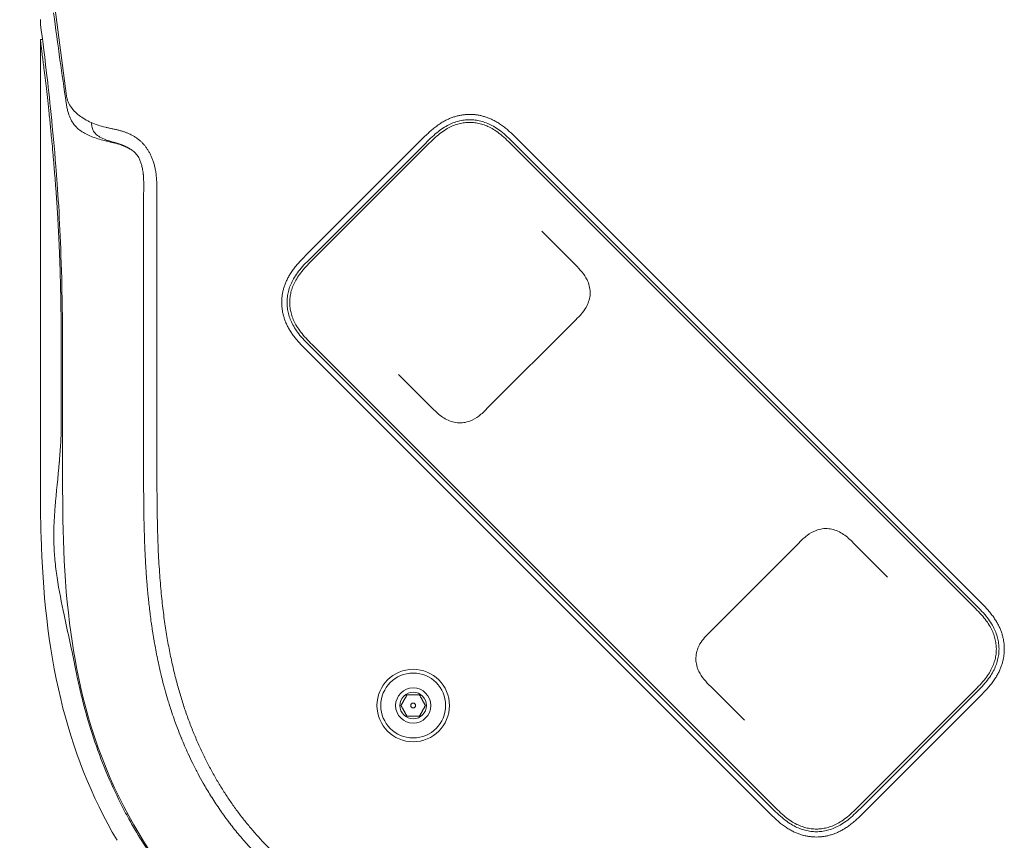
# Model space of a CAD drawing. Units: millimetres. Extents: x 0.4 to 4.22, y 0.27 to 5.63.
# Drawn here: x 2.78 to 2.97, y 3.81 to 3.97 of the extents above; entities that cross this region are included whole.
import ezdxf

# ---------------------------------------------------------------- set-up
doc = ezdxf.new("R2010")
doc.units = ezdxf.units.MM
doc.layers.add('SIBER-COTA', color=64, linetype='Continuous', lineweight=9)
doc.layers.add('SIBER-TECNICO', color=7, linetype='Continuous', lineweight=13)
doc.styles.get("Standard").update_dxf_attribs({"font": 'arial.ttf'})
doc.dimstyles.new('SIBER', dxfattribs={"dimtxt": 0.04, "dimasz": 0.03, "dimexe": 0.04, "dimexo": 0.04, "dimgap": 0.04, "dimtad": 0, "dimtih": 1, "dimtoh": 1, "dimdec": 0, "dimlfac": 1000, "dimrnd": 0.05, "dimzin": 0, "dimdsep": 46, "dimtxsty": 'Standard', "dimblk": 'ARCHTICK', "dimcen": 0.04, "dimadec": 0, "dimazin": 0, "dimtfac": 1, "dimtdec": 0, "dimtofl": 0, "dimtmove": 0, "dimatfit": 3, "dimldrblk": 'ARCHTICK', "dimfxl": 0, "dimtolj": 1, "dimtzin": 0, "dimarcsym": 0})

# ---------------------------------------------------------------- blocks, each defined once
blk = doc.blocks.new('A$C4061519d')
at = {"color": 0, "linetype": 'Continuous', "lineweight": 0, "extrusion": (1.22465e-16, 1, -2.22045e-16)}
for p, q in [((0.00492, 0.23441), (0.00256, 0.25268)), ((0, 0.245), (0.00039, 0.245)), ((0.07162, 0.22628), (0.04998, 0.20464)), ((0.07233, 0.22557), (0.05069, 0.20394)), ((0.07315, 0.22639), (0.07315, 0.22639)), ((0.17557, 0.13888), (0.08887, 0.22557)), ((0.17627, 0.13959), (0.08958, 0.22628)), ((0.07268, 0.22522), (0.05104, 0.20358)), ((0.17521, 0.13853), (0.08852, 0.22522)), ((0.02188, 0.21621), (0.02188, 0.166)), ((0.09411, 0.20903), (0.10043, 0.20271)), ((0.10053, 0.19242), (0.08384, 0.17574)), ((0.04998, 0.18668), (0.13668, 0.09999)), ((0.05069, 0.18739), (0.13738, 0.1007)), ((0.05104, 0.18774), (0.13774, 0.10105)), ((0.07356, 0.17584), (0.06724, 0.18216)), ((0.01938, 0.16537), (0.01938, 0.166)), ((0.12573, 0.13385), (0.14241, 0.15054)), ((0.1527, 0.15044), (0.15902, 0.14412)), ((0.13215, 0.11725), (0.12583, 0.12357)), ((0.15358, 0.10105), (0.17521, 0.12269)), ((0.15393, 0.1007), (0.17557, 0.12234)), ((0.17638, 0.12316), (0.17638, 0.12316)), ((0.15464, 0.09999), (0.17627, 0.12163))]:
    blk.add_line(p, q, dxfattribs=at)
at = {"color": 0, "linetype": 'Continuous', "lineweight": 0, "extrusion": (-1, 1.22465e-16, -2.22045e-16)}
blk.add_line((0, 0.245), (0, 0.166), dxfattribs=at)
at = {"color": 0, "linetype": 'Continuous', "lineweight": 0}
for radius, start, end in [(0.0068, 0, 180), (0.00609, 0, 180), (0.0033, 0, 180), (0.00045, 0, 180), (0.0068, 180, 0), (0.00045, 180, 0)]:
    blk.add_arc((0.06999, 0.12), radius, start, end, dxfattribs=at)
at = {"color": 0, "linetype": 'Continuous', "lineweight": 0, "extrusion": (-2.71926e-32, -2.22045e-16, -1)}
for radius, start, end in [(0.0025, 0, 180), (0.00609, 180, 0), (0.0033, 180, 0), (0.0025, 180, 0)]:
    blk.add_arc((-0.06999, 0.12), radius, start, end, dxfattribs=at)
at = {"color": 0, "linetype": 'Continuous', "lineweight": 0}
for points, knots in [([(0.00485, 0.23305), (0.00443, 0.23593), (0.00407, 0.23848), (0.00327, 0.24413), (0.00287, 0.24707), (0.0025, 0.25001)], [0.000001, 0.000001, 0.000001, 0.000001, 1.730867, 1.730867, 3.612179, 3.612179, 3.612179, 3.612179]), ([(0, 0.24874), (0, 0.24849), (0.00001, 0.24825), (0.00004, 0.24776), (0.00006, 0.24751), (0.0001, 0.24727)], [0, 0, 0, 0, 0.60167, 0.60167, 1.20334, 1.20334, 1.20334, 1.20334]), ([(0.0001, 0.24727), (0.00026, 0.246), (0.00066, 0.24311), (0.0017, 0.23425), (0.00233, 0.22834), (0.00291, 0.22117)], [0.000001, 0.000001, 0.000001, 0.000001, 3.118384, 3.118384, 6.252591, 6.252591, 6.252591, 6.252591]), ([(0.00276, 0.21898), (0.00266, 0.22013), (0.00257, 0.22124), (0.00248, 0.22232), (0.00245, 0.22264), (0.00242, 0.22297), (0.0024, 0.22328), (0.00233, 0.22402), (0.00227, 0.22475), (0.0022, 0.22545), (0.00211, 0.22646), (0.00201, 0.22743), (0.00192, 0.22837), (0.00183, 0.22931), (0.00174, 0.23021), (0.00165, 0.23108), (0.00156, 0.23194), (0.00147, 0.23277), (0.00138, 0.23356), (0.0013, 0.23435), (0.00121, 0.2351), (0.00113, 0.23581), (0.00105, 0.23652), (0.00097, 0.23719), (0.00089, 0.23782), (0.00082, 0.23846), (0.00075, 0.23905), (0.00068, 0.2396), (0.00066, 0.23975), (0.00064, 0.2399), (0.00063, 0.24004), (0.00058, 0.24043), (0.00053, 0.24079), (0.00049, 0.24112), (0.00043, 0.24159), (0.00038, 0.24202), (0.00033, 0.2424), (0.00028, 0.24278), (0.00024, 0.24313), (0.0002, 0.24343), (0.00016, 0.24372), (0.00013, 0.24398), (0.0001, 0.2442), (0.00008, 0.24441), (0.00005, 0.24458), (0.00004, 0.24471), (0.00002, 0.24484), (0.00001, 0.24492), (0, 0.24497), (0, 0.24499), (0, 0.245), (0, 0.245)], [0, 0, 0, 0, 0.0344828, 0.0344828, 0.0344828, 0.0448679, 0.0448679, 0.0448679, 0.0689655, 0.0689655, 0.0689655, 0.1034483, 0.1034483, 0.1034483, 0.137931, 0.137931, 0.137931, 0.1724138, 0.1724138, 0.1724138, 0.2068966, 0.2068966, 0.2068966, 0.2413793, 0.2413793, 0.2413793, 0.2758621, 0.2758621, 0.2758621, 0.2853711, 0.2853711, 0.2853711, 0.3103448, 0.3103448, 0.3103448, 0.3448276, 0.3448276, 0.3448276, 0.3793103, 0.3793103, 0.3793103, 0.4137931, 0.4137931, 0.4137931, 0.4482759, 0.4482759, 0.4482759, 0.4827586, 0.4827586, 0.4827586, 0.4999801, 0.4999801, 0.4999801, 0.4999801]), ([(0.00516, 0.23153), (0.0051, 0.23177), (0.00504, 0.23201), (0.00493, 0.23252), (0.00489, 0.23278), (0.00485, 0.23305)], [-0.3049972, -0.3049972, -0.3049972, -0.3049972, -0.1600712, -0.1600712, 0, 0, 0, 0]), ([(0.00492, 0.23441), (0.00494, 0.23423), (0.00498, 0.23404), (0.00508, 0.23367), (0.00514, 0.23349), (0.00537, 0.23294), (0.00557, 0.23259), (0.00599, 0.23202), (0.00617, 0.23179), (0.00665, 0.2313), (0.00695, 0.23103), (0.00792, 0.23028), (0.00868, 0.22983), (0.00995, 0.22926), (0.01038, 0.2291), (0.01127, 0.2288), (0.01173, 0.22866), (0.0122, 0.22855)], [0, 0, 0, 0, 0.112136, 0.112136, 0.224472, 0.224472, 0.445509, 0.445509, 0.588898, 0.588898, 0.774034, 0.774034, 1.122588, 1.122588, 1.286179, 1.286179, 1.443663, 1.443663, 1.443663, 1.443663]), ([(0.0124, 0.22595), (0.0115, 0.22616), (0.01064, 0.22642), (0.00909, 0.227), (0.00843, 0.22732), (0.0073, 0.22805), (0.00669, 0.22853), (0.00573, 0.22991), (0.0054, 0.23065), (0.00516, 0.23153)], [0.000005, 0.000005, 0.000005, 0.000005, 0.295431, 0.295431, 0.588077, 0.588077, 0.879944, 0.879944, 1.113258, 1.113258, 1.113258, 1.113258]), ([(0.08852, 0.22522), (0.0881, 0.22565), (0.08769, 0.22605), (0.0873, 0.22641), (0.0869, 0.22678), (0.08652, 0.22711), (0.08615, 0.22739), (0.08577, 0.22768), (0.08541, 0.22793), (0.08506, 0.22815), (0.08471, 0.22836), (0.08437, 0.22854), (0.08403, 0.22869), (0.0837, 0.22885), (0.08336, 0.22897), (0.08304, 0.22908), (0.08271, 0.22918), (0.08238, 0.22926), (0.08205, 0.22932), (0.08173, 0.22939), (0.0814, 0.22943), (0.08107, 0.22945), (0.08075, 0.22946), (0.08042, 0.22946), (0.0801, 0.22944), (0.07977, 0.22942), (0.07945, 0.22938), (0.07912, 0.22932), (0.07879, 0.22926), (0.07847, 0.22917), (0.07814, 0.22907), (0.07781, 0.22896), (0.07748, 0.22883), (0.07714, 0.22868), (0.0768, 0.22852), (0.07646, 0.22834), (0.07611, 0.22813), (0.07576, 0.22791), (0.07539, 0.22766), (0.07502, 0.22737), (0.07465, 0.22708), (0.07427, 0.22675), (0.07388, 0.22639), (0.07349, 0.22603), (0.07309, 0.22564), (0.07268, 0.22522)], [0, 0, 0, 0, 0.066667, 0.066667, 0.066667, 0.133333, 0.133333, 0.133333, 0.2, 0.2, 0.2, 0.266667, 0.266667, 0.266667, 0.333333, 0.333333, 0.333333, 0.4, 0.4, 0.4, 0.466667, 0.466667, 0.466667, 0.533333, 0.533333, 0.533333, 0.6, 0.6, 0.6, 0.666667, 0.666667, 0.666667, 0.733333, 0.733333, 0.733333, 0.8, 0.8, 0.8, 0.866667, 0.866667, 0.866667, 0.933333, 0.933333, 0.933333, 1, 1, 1, 1]), ([(0.00966, 0.22877), (0.0097, 0.22844), (0.0098, 0.22813), (0.01015, 0.22754), (0.0104, 0.22727), (0.01101, 0.2268), (0.01135, 0.2266), (0.01215, 0.22623), (0.01262, 0.22606), (0.01313, 0.22592)], [0.000001, 0.000001, 0.000001, 0.000001, 0.1892462, 0.1892462, 0.3863376, 0.3863376, 0.5573624, 0.5573624, 0.7402582, 0.7402582, 0.7402582, 0.7402582]), ([(0.0122, 0.22855), (0.0124, 0.2285), (0.01261, 0.22845), (0.01282, 0.22841), (0.01303, 0.22836), (0.01325, 0.22832), (0.01346, 0.22827), (0.01368, 0.22822), (0.01389, 0.22818), (0.01411, 0.22813), (0.01432, 0.22808), (0.01454, 0.22803), (0.01474, 0.22798), (0.01495, 0.22792), (0.01516, 0.22787), (0.01536, 0.22781), (0.01555, 0.22775), (0.01574, 0.22768), (0.01593, 0.22762), (0.01611, 0.22755), (0.01628, 0.22749), (0.01644, 0.22742), (0.0166, 0.22735), (0.01675, 0.22729), (0.01688, 0.22722)], [0, 0, 0, 0, 0.125, 0.125, 0.125, 0.25, 0.25, 0.25, 0.375, 0.375, 0.375, 0.5, 0.5, 0.5, 0.625, 0.625, 0.625, 0.75, 0.75, 0.75, 0.875, 0.875, 0.875, 1, 1, 1, 1]), ([(0.01688, 0.22445), (0.01682, 0.22448), (0.01677, 0.22451), (0.01671, 0.22455), (0.01665, 0.22458), (0.01659, 0.22461), (0.01653, 0.22464), (0.01651, 0.22465), (0.01649, 0.22466), (0.01647, 0.22468), (0.01643, 0.2247), (0.0164, 0.22472), (0.01636, 0.22473), (0.0163, 0.22477), (0.01624, 0.22479), (0.01618, 0.22482), (0.01615, 0.22483), (0.01613, 0.22485), (0.0161, 0.22486), (0.01607, 0.22487), (0.01603, 0.22489), (0.016, 0.2249), (0.01593, 0.22493), (0.01587, 0.22496), (0.01581, 0.22499), (0.01579, 0.22499), (0.01578, 0.225), (0.01576, 0.22501), (0.01571, 0.22503), (0.01565, 0.22505), (0.0156, 0.22507), (0.01555, 0.22509), (0.0155, 0.22511), (0.01546, 0.22513), (0.01543, 0.22514), (0.0154, 0.22515), (0.01537, 0.22516), (0.0153, 0.22518), (0.01522, 0.22521), (0.01515, 0.22524), (0.01514, 0.22524), (0.01513, 0.22524), (0.01512, 0.22525), (0.01502, 0.22528), (0.01492, 0.22531), (0.01482, 0.22534), (0.01471, 0.22538), (0.0146, 0.22541), (0.0145, 0.22544), (0.01439, 0.22547), (0.01428, 0.2255), (0.01417, 0.22553), (0.01416, 0.22553), (0.01415, 0.22553), (0.01414, 0.22553), (0.01405, 0.22556), (0.01395, 0.22558), (0.01386, 0.22561), (0.01382, 0.22562), (0.01378, 0.22563), (0.01374, 0.22563), (0.01367, 0.22565), (0.0136, 0.22567), (0.01353, 0.22569), (0.01346, 0.2257), (0.01338, 0.22572), (0.0133, 0.22574), (0.01326, 0.22575), (0.01323, 0.22576), (0.01319, 0.22577), (0.01307, 0.22579), (0.01295, 0.22582), (0.01282, 0.22585), (0.01281, 0.22585), (0.01281, 0.22586), (0.0128, 0.22586), (0.01268, 0.22589), (0.01254, 0.22592), (0.0124, 0.22595)], [0, 0, 0, 0, 0.0316245, 0.0316245, 0.0316245, 0.064871, 0.064871, 0.064871, 0.0769231, 0.0769231, 0.0769231, 0.0999454, 0.0999454, 0.0999454, 0.1369287, 0.1369287, 0.1369287, 0.1538462, 0.1538462, 0.1538462, 0.1763048, 0.1763048, 0.1763048, 0.2198494, 0.2198494, 0.2198494, 0.2307692, 0.2307692, 0.2307692, 0.270503, 0.270503, 0.270503, 0.3076923, 0.3076923, 0.3076923, 0.3287023, 0.3287023, 0.3287023, 0.3846154, 0.3846154, 0.3846154, 0.3923302, 0.3923302, 0.3923302, 0.4615385, 0.4615385, 0.4615385, 0.5384615, 0.5384615, 0.5384615, 0.6153846, 0.6153846, 0.6153846, 0.623168, 0.623168, 0.623168, 0.6923077, 0.6923077, 0.6923077, 0.7196034, 0.7196034, 0.7196034, 0.7692308, 0.7692308, 0.7692308, 0.8227494, 0.8227494, 0.8227494, 0.8461538, 0.8461538, 0.8461538, 0.9230769, 0.9230769, 0.9230769, 0.9264726, 0.9264726, 0.9264726, 0.9999987, 0.9999987, 0.9999987, 0.9999987]), ([(0.01313, 0.22592), (0.01323, 0.22589), (0.01333, 0.22586), (0.01394, 0.22568), (0.01447, 0.22554), (0.01549, 0.22519), (0.01604, 0.22497), (0.01664, 0.2246)], [0, 0, 0, 0, 0.0350981, 0.0350981, 0.2116583, 0.2116583, 0.3688479, 0.3688479, 0.3688479, 0.3688479]), ([(0.01664, 0.2246), (0.01668, 0.22458), (0.01672, 0.22455), (0.0168, 0.2245), (0.01684, 0.22447), (0.01688, 0.22445)], [0.000001, 0.000001, 0.000001, 0.000001, 0.01431963, 0.01431963, 0.02890131, 0.02890131, 0.02890131, 0.02890131]), ([(0.01938, 0.21513), (0.01938, 0.2152), (0.01938, 0.21527), (0.01939, 0.21597), (0.0194, 0.21638), (0.01941, 0.21706), (0.01941, 0.21721), (0.01941, 0.21741), (0.01941, 0.21746), (0.01941, 0.21753), (0.01941, 0.21755), (0.01941, 0.21758), (0.01941, 0.21759), (0.01941, 0.21761), (0.01941, 0.21762), (0.01941, 0.21763), (0.01941, 0.21764), (0.01941, 0.21765), (0.01941, 0.21766), (0.01941, 0.21767), (0.01941, 0.21768), (0.01941, 0.21769), (0.01941, 0.2177), (0.01941, 0.21774), (0.01941, 0.21777), (0.01941, 0.21817), (0.0194, 0.21854), (0.01938, 0.21898), (0.01938, 0.21905), (0.01937, 0.21915), (0.01937, 0.21917), (0.01937, 0.21921), (0.01936, 0.21923), (0.01936, 0.21929), (0.01936, 0.21932), (0.01935, 0.21939), (0.01935, 0.21943), (0.01934, 0.21951), (0.01934, 0.21956), (0.01933, 0.21966), (0.01932, 0.21971), (0.01931, 0.21983), (0.0193, 0.21989), (0.01927, 0.22016), (0.01924, 0.22037), (0.01916, 0.22086), (0.0191, 0.22112), (0.01886, 0.22207), (0.0186, 0.22272), (0.01795, 0.22361), (0.01772, 0.22384), (0.0173, 0.22419), (0.01707, 0.22434), (0.01688, 0.22445)], [0, 0, 0, 0, 0.020741, 0.020741, 0.209963, 0.209963, 0.266804, 0.266804, 0.284552, 0.284552, 0.29226, 0.29226, 0.296463, 0.296463, 0.299238, 0.299238, 0.301464, 0.301464, 0.303759, 0.303759, 0.306083, 0.306083, 0.309552, 0.309552, 0.32013, 0.32013, 0.458432, 0.458432, 0.485352, 0.485352, 0.492767, 0.492767, 0.502067, 0.502067, 0.5136, 0.5136, 0.52772, 0.52772, 0.544762, 0.544762, 0.565063, 0.565063, 0.589073, 0.589073, 0.66466, 0.66466, 0.77006, 0.77006, 1.032637, 1.032637, 1.183396, 1.183396, 1.367597, 1.367597, 1.367597, 1.367597]), ([(0.00291, 0.22117), (0.00307, 0.21918), (0.00326, 0.21682), (0.00361, 0.21088), (0.00376, 0.20776), (0.00402, 0.20043), (0.00408, 0.19698), (0.00417, 0.19086), (0.00417, 0.18772), (0.00417, 0.18486)], [-2.43163, -2.43163, -2.43163, -2.43163, -1.926682, -1.926682, -1.447748, -1.447748, -0.859806, -0.859806, 0, 0, 0, 0]), ([(0.00392, 0.18486), (0.00392, 0.18513), (0.00392, 0.1854), (0.00392, 0.18568), (0.00392, 0.18595), (0.00392, 0.18622), (0.00392, 0.18649), (0.00392, 0.18677), (0.00392, 0.18704), (0.00392, 0.18731), (0.00392, 0.18759), (0.00392, 0.18786), (0.00392, 0.18813), (0.00392, 0.18841), (0.00392, 0.18868), (0.00391, 0.18895), (0.00391, 0.18922), (0.00391, 0.18949), (0.00391, 0.18976), (0.00391, 0.19003), (0.00391, 0.19029), (0.00391, 0.19056), (0.00391, 0.19083), (0.0039, 0.19109), (0.0039, 0.19136), (0.0039, 0.19162), (0.0039, 0.19189), (0.0039, 0.19216), (0.00389, 0.19242), (0.00389, 0.19269), (0.00389, 0.19296), (0.00388, 0.19322), (0.00388, 0.19349), (0.00388, 0.19375), (0.00387, 0.19402), (0.00387, 0.19428), (0.00387, 0.19455), (0.00386, 0.19481), (0.00386, 0.19507), (0.00386, 0.19533), (0.00385, 0.1956), (0.00385, 0.19586), (0.00384, 0.19612), (0.00384, 0.19638), (0.00383, 0.19664), (0.00383, 0.1969), (0.00382, 0.19716), (0.00382, 0.19742), (0.00381, 0.19768), (0.00381, 0.19794), (0.0038, 0.1982), (0.00379, 0.19846), (0.00379, 0.19873), (0.00378, 0.19901), (0.00377, 0.1993), (0.00377, 0.19958), (0.00376, 0.19988), (0.00375, 0.2002), (0.00374, 0.20052), (0.00373, 0.20085), (0.00372, 0.2012), (0.00371, 0.20154), (0.0037, 0.20189), (0.00369, 0.20223), (0.00368, 0.20258), (0.00367, 0.20292), (0.00365, 0.20323), (0.00364, 0.20355), (0.00363, 0.20385), (0.00362, 0.20414), (0.00361, 0.20442), (0.0036, 0.20469), (0.00359, 0.20495), (0.00358, 0.20521), (0.00357, 0.20546), (0.00356, 0.20571), (0.00355, 0.20595), (0.00354, 0.20619), (0.00353, 0.20643), (0.00352, 0.20668), (0.00351, 0.20692), (0.0035, 0.20715), (0.00349, 0.20739), (0.00348, 0.20763), (0.00346, 0.20786), (0.00345, 0.2081), (0.00344, 0.20833), (0.00343, 0.20857), (0.00342, 0.2088), (0.00341, 0.20903), (0.0034, 0.20927), (0.00338, 0.2095), (0.00337, 0.20973), (0.00336, 0.20996), (0.00335, 0.2102), (0.00333, 0.21043), (0.00332, 0.21066), (0.00331, 0.21089), (0.0033, 0.21112), (0.00328, 0.21135), (0.00327, 0.21158), (0.00326, 0.21181), (0.00324, 0.21204), (0.00323, 0.21226), (0.00322, 0.21249), (0.0032, 0.21271), (0.00319, 0.21293), (0.00318, 0.21315), (0.00316, 0.21337), (0.00315, 0.21359), (0.00313, 0.21381), (0.00312, 0.21403), (0.00311, 0.21424), (0.00309, 0.21446), (0.00308, 0.21467), (0.00306, 0.21489), (0.00305, 0.2151), (0.00303, 0.21531), (0.00302, 0.21552), (0.003, 0.21574), (0.00299, 0.21595), (0.00297, 0.21616), (0.00296, 0.21637), (0.00294, 0.21657), (0.00293, 0.21678), (0.00291, 0.21698), (0.0029, 0.21719), (0.00288, 0.21739), (0.00287, 0.21759), (0.00285, 0.21779), (0.00283, 0.21799), (0.00282, 0.21819), (0.0028, 0.21839), (0.00279, 0.21859), (0.00277, 0.21879), (0.00276, 0.21898)], [0, 0, 0, 0, 0.022222, 0.022222, 0.022222, 0.044444, 0.044444, 0.044444, 0.066667, 0.066667, 0.066667, 0.088889, 0.088889, 0.088889, 0.111111, 0.111111, 0.111111, 0.133333, 0.133333, 0.133333, 0.155556, 0.155556, 0.155556, 0.177778, 0.177778, 0.177778, 0.2, 0.2, 0.2, 0.222222, 0.222222, 0.222222, 0.244444, 0.244444, 0.244444, 0.266667, 0.266667, 0.266667, 0.288889, 0.288889, 0.288889, 0.311111, 0.311111, 0.311111, 0.333333, 0.333333, 0.333333, 0.355556, 0.355556, 0.355556, 0.377778, 0.377778, 0.377778, 0.4, 0.4, 0.4, 0.422222, 0.422222, 0.422222, 0.444444, 0.444444, 0.444444, 0.466667, 0.466667, 0.466667, 0.488889, 0.488889, 0.488889, 0.511111, 0.511111, 0.511111, 0.533333, 0.533333, 0.533333, 0.555556, 0.555556, 0.555556, 0.577778, 0.577778, 0.577778, 0.6, 0.6, 0.6, 0.622222, 0.622222, 0.622222, 0.644444, 0.644444, 0.644444, 0.666667, 0.666667, 0.666667, 0.688889, 0.688889, 0.688889, 0.711111, 0.711111, 0.711111, 0.733333, 0.733333, 0.733333, 0.755556, 0.755556, 0.755556, 0.777778, 0.777778, 0.777778, 0.8, 0.8, 0.8, 0.822222, 0.822222, 0.822222, 0.844444, 0.844444, 0.844444, 0.866667, 0.866667, 0.866667, 0.888889, 0.888889, 0.888889, 0.911111, 0.911111, 0.911111, 0.933333, 0.933333, 0.933333, 0.955556, 0.955556, 0.955556, 0.977778, 0.977778, 0.977778, 1, 1, 1, 1]), ([(0.01938, 0.21513), (0.01938, 0.20694), (0.01938, 0.19876), (0.01938, 0.18238), (0.01938, 0.17419), (0.01938, 0.166)], [0.000001, 0.000001, 0.000001, 0.000001, 2.456687, 2.456687, 4.913372, 4.913372, 4.913372, 4.913372]), ([(0.05104, 0.20358), (0.05062, 0.20316), (0.05022, 0.20276), (0.04985, 0.20236), (0.04949, 0.20197), (0.04916, 0.20158), (0.04887, 0.20121), (0.04858, 0.20084), (0.04833, 0.20047), (0.04812, 0.20012), (0.04791, 0.19977), (0.04773, 0.19943), (0.04757, 0.19909), (0.04742, 0.19876), (0.04729, 0.19843), (0.04719, 0.1981), (0.04708, 0.19777), (0.047, 0.19744), (0.04694, 0.19712), (0.04688, 0.19679), (0.04684, 0.19646), (0.04682, 0.19614), (0.0468, 0.19581), (0.0468, 0.19549), (0.04682, 0.19516), (0.04684, 0.19483), (0.04688, 0.19451), (0.04695, 0.19418), (0.04701, 0.19386), (0.04709, 0.19353), (0.0472, 0.1932), (0.0473, 0.19287), (0.04743, 0.19254), (0.04759, 0.1922), (0.04774, 0.19187), (0.04792, 0.19153), (0.04814, 0.19117), (0.04836, 0.19082), (0.04861, 0.19046), (0.0489, 0.19008), (0.04919, 0.18971), (0.04952, 0.18933), (0.04988, 0.18894), (0.05024, 0.18855), (0.05063, 0.18815), (0.05104, 0.18774)], [0, 0, 0, 0, 0.066667, 0.066667, 0.066667, 0.133333, 0.133333, 0.133333, 0.2, 0.2, 0.2, 0.266667, 0.266667, 0.266667, 0.333333, 0.333333, 0.333333, 0.4, 0.4, 0.4, 0.466667, 0.466667, 0.466667, 0.533333, 0.533333, 0.533333, 0.6, 0.6, 0.6, 0.666667, 0.666667, 0.666667, 0.733333, 0.733333, 0.733333, 0.8, 0.8, 0.8, 0.866667, 0.866667, 0.866667, 0.933333, 0.933333, 0.933333, 1, 1, 1, 1]), ([(0.10053, 0.19242), (0.10123, 0.19313), (0.10194, 0.19386), (0.10263, 0.19506), (0.1028, 0.19543), (0.10305, 0.19619), (0.10314, 0.19658), (0.10322, 0.19737), (0.10321, 0.19778), (0.10311, 0.19857), (0.10301, 0.19896), (0.1028, 0.19952), (0.10272, 0.19971), (0.10212, 0.20096), (0.10127, 0.20186), (0.10043, 0.20271)], [0, 0, 0, 0, 0.1174675, 0.1174675, 0.1644736, 0.1644736, 0.2115477, 0.2115477, 0.2586431, 0.2586431, 0.3057127, 0.3057127, 0.3295293, 0.3295293, 0.4703414, 0.4703414, 0.4703414, 0.4703414]), ([(0.00392, 0.17277), (0.00392, 0.17478), (0.00392, 0.1768), (0.00392, 0.18083), (0.00392, 0.18284), (0.00392, 0.18486)], [0.000001, 0.000001, 0.000001, 0.000001, 0.604476, 0.604476, 1.20895, 1.20895, 1.20895, 1.20895]), ([(0.00417, 0.18486), (0.00417, 0.18171), (0.00417, 0.17857), (0.00417, 0.17229), (0.00417, 0.16914), (0.00417, 0.166)], [0.000001, 0.000001, 0.000001, 0.000001, 0.942844, 0.942844, 1.885686, 1.885686, 1.885686, 1.885686]), ([(0.07356, 0.17584), (0.07373, 0.17566), (0.07391, 0.17549), (0.07467, 0.17476), (0.07529, 0.17423), (0.07634, 0.17363), (0.07671, 0.17346), (0.07748, 0.17321), (0.07788, 0.17313), (0.07868, 0.17305), (0.07909, 0.17305), (0.07987, 0.17316), (0.08026, 0.17326), (0.08123, 0.17362), (0.0818, 0.17395), (0.08286, 0.17476), (0.08336, 0.17525), (0.08384, 0.17574)], [0, 0, 0, 0, 0.029221, 0.029221, 0.1242991, 0.1242991, 0.1717904, 0.1717904, 0.2193526, 0.2193526, 0.2669495, 0.2669495, 0.3132267, 0.3132267, 0.3895548, 0.3895548, 0.4708445, 0.4708445, 0.4708445, 0.4708445]), ([(0.00359, 0.166), (0.00368, 0.16711), (0.00377, 0.16822), (0.00388, 0.17047), (0.00392, 0.17163), (0.00392, 0.17277)], [0.0000061, 0.0000061, 0.0000061, 0.0000061, 0.3339459, 0.3339459, 0.6764386, 0.6764386, 0.6764386, 0.6764386]), ([(0.01439, 0.0947), (0.00956, 0.10291), (0.00605, 0.11199), (0.00142, 0.1312), (0.00045, 0.1415), (0, 0.15648), (0, 0.16124), (0, 0.166)], [0, 0, 0, 0, 1.124932, 1.124932, 2.333525, 2.333525, 2.895578, 2.895578, 2.895578, 2.895578]), ([(0.0066, 0.1269), (0.00593, 0.13031), (0.00514, 0.13378), (0.00399, 0.13923), (0.0035, 0.14168), (0.00298, 0.14511), (0.00284, 0.14622), (0.00269, 0.14784), (0.00265, 0.14834), (0.0026, 0.14913), (0.00259, 0.14942), (0.00256, 0.14996), (0.00255, 0.15021), (0.00254, 0.15078), (0.00253, 0.15109), (0.00252, 0.15202), (0.00253, 0.15263), (0.00258, 0.1546), (0.00266, 0.15596), (0.00299, 0.16004), (0.00332, 0.16283), (0.00356, 0.16568)], [-4.072276, -4.072276, -4.072276, -4.072276, -2.992471, -2.992471, -2.255606, -2.255606, -1.903688, -1.903688, -1.746814, -1.746814, -1.655866, -1.655866, -1.577372, -1.577372, -1.478669, -1.478669, -1.287646, -1.287646, -0.859983, -0.859983, 0, 0, 0, 0]), ([(0.00356, 0.16568), (0.00357, 0.16574), (0.00357, 0.16579), (0.00358, 0.16589), (0.00359, 0.16595), (0.00359, 0.166)], [-0.03186524, -0.03186524, -0.03186524, -0.03186524, -0.0159468, -0.0159468, -0.00000001, -0.00000001, -0.00000001, -0.00000001]), ([(0.11599, 0.05417), (0.1062, 0.05417), (0.09603, 0.05418), (0.0766, 0.0566), (0.06653, 0.05873), (0.04668, 0.06733), (0.03797, 0.07313), (0.02313, 0.08798), (0.01733, 0.09668), (0.00872, 0.11654), (0.00659, 0.12661), (0.00417, 0.14604), (0.00417, 0.15621), (0.00417, 0.166)], [0, 0, 0, 0, 2.937964, 2.937964, 5.391247, 5.391247, 7.724926, 7.724926, 10.058605, 10.058605, 12.511889, 12.511889, 15.449852, 15.449852, 15.449852, 15.449852]), ([(0.04131, 0.09132), (0.04063, 0.092), (0.03996, 0.0927), (0.0393, 0.09342), (0.03865, 0.09414), (0.03801, 0.09487), (0.03738, 0.09562), (0.03675, 0.09637), (0.03614, 0.09713), (0.03554, 0.09792), (0.03554, 0.09792), (0.03554, 0.09793), (0.03553, 0.09793), (0.03494, 0.09871), (0.03436, 0.0995), (0.0338, 0.10031), (0.03379, 0.10032), (0.03379, 0.10033), (0.03378, 0.10034), (0.03321, 0.10116), (0.03266, 0.102), (0.03216, 0.1028), (0.03215, 0.1028), (0.03215, 0.10281), (0.03215, 0.10281), (0.03165, 0.10361), (0.03119, 0.10437), (0.03077, 0.10509), (0.03071, 0.1052), (0.03065, 0.10531), (0.03059, 0.10541), (0.03023, 0.10603), (0.02991, 0.10663), (0.0296, 0.1072), (0.02944, 0.10751), (0.02928, 0.10782), (0.02913, 0.10811), (0.02895, 0.10845), (0.02878, 0.10879), (0.02862, 0.10911), (0.02832, 0.10972), (0.02805, 0.1103), (0.02779, 0.11085), (0.02778, 0.11087), (0.02777, 0.1109), (0.02776, 0.11093), (0.02752, 0.11145), (0.0273, 0.11194), (0.02708, 0.11243), (0.02688, 0.11291), (0.02668, 0.11338), (0.02647, 0.11388), (0.02645, 0.11393), (0.02644, 0.11398), (0.02642, 0.11402), (0.02619, 0.11458), (0.02596, 0.11516), (0.02574, 0.11574), (0.02558, 0.11617), (0.02542, 0.1166), (0.02527, 0.11702), (0.02522, 0.11716), (0.02517, 0.1173), (0.02512, 0.11744), (0.02493, 0.118), (0.02473, 0.11856), (0.02455, 0.11912), (0.02442, 0.11951), (0.0243, 0.1199), (0.02417, 0.1203), (0.02412, 0.12048), (0.02406, 0.12066), (0.02401, 0.12084), (0.02383, 0.12141), (0.02366, 0.122), (0.0235, 0.12259), (0.02341, 0.12289), (0.02333, 0.1232), (0.02325, 0.1235), (0.02317, 0.12378), (0.02309, 0.12407), (0.02302, 0.12435), (0.02287, 0.12492), (0.02274, 0.12548), (0.02261, 0.12602), (0.02257, 0.12617), (0.02254, 0.12632), (0.0225, 0.12646), (0.02241, 0.12686), (0.02232, 0.12725), (0.02224, 0.12764), (0.02212, 0.12817), (0.02201, 0.1287), (0.0219, 0.12923), (0.0219, 0.12924), (0.0219, 0.12926), (0.02189, 0.12927), (0.02179, 0.12979), (0.02169, 0.1303), (0.02159, 0.13082), (0.02152, 0.13122), (0.02145, 0.13163), (0.02138, 0.13204), (0.02135, 0.13216), (0.02133, 0.13228), (0.02131, 0.13241), (0.02122, 0.13294), (0.02114, 0.13347), (0.02105, 0.134), (0.02101, 0.13427), (0.02097, 0.13454), (0.02093, 0.13481), (0.02089, 0.13507), (0.02086, 0.13532), (0.02082, 0.13558), (0.02075, 0.1361), (0.02068, 0.13661), (0.02062, 0.13708), (0.0206, 0.13727), (0.02058, 0.13745), (0.02055, 0.13763), (0.02052, 0.1379), (0.02049, 0.13816), (0.02046, 0.13843), (0.02041, 0.13887), (0.02036, 0.13932), (0.02031, 0.13979), (0.02029, 0.13999), (0.02027, 0.14019), (0.02025, 0.14039), (0.02022, 0.14067), (0.02019, 0.14095), (0.02017, 0.14122), (0.02012, 0.1417), (0.02008, 0.14217), (0.02004, 0.14262), (0.02003, 0.14275), (0.02002, 0.14288), (0.02001, 0.143), (0.01999, 0.14333), (0.01996, 0.14364), (0.01994, 0.14395), (0.01991, 0.14438), (0.01988, 0.14479), (0.01985, 0.14518), (0.01985, 0.14526), (0.01984, 0.14533), (0.01984, 0.14541), (0.01982, 0.14572), (0.0198, 0.14601), (0.01978, 0.1463), (0.01976, 0.14666), (0.01974, 0.14699), (0.01972, 0.14732), (0.01972, 0.14741), (0.01971, 0.14749), (0.01971, 0.14758), (0.0197, 0.14782), (0.01968, 0.14805), (0.01967, 0.14828), (0.01966, 0.1486), (0.01964, 0.14891), (0.01963, 0.14923), (0.01962, 0.14935), (0.01962, 0.14947), (0.01961, 0.1496), (0.01961, 0.14979), (0.0196, 0.14998), (0.01959, 0.15017), (0.01958, 0.15048), (0.01957, 0.1508), (0.01956, 0.15111), (0.01955, 0.15126), (0.01955, 0.15141), (0.01954, 0.15156), (0.01954, 0.15173), (0.01953, 0.15189), (0.01953, 0.15205), (0.01952, 0.15236), (0.01951, 0.15267), (0.0195, 0.15299), (0.01949, 0.15317), (0.01949, 0.15335), (0.01948, 0.15354), (0.01948, 0.15368), (0.01948, 0.15381), (0.01947, 0.15395), (0.01947, 0.15429), (0.01946, 0.15464), (0.01945, 0.155), (0.01945, 0.15517), (0.01945, 0.15534), (0.01944, 0.15552), (0.01944, 0.15572), (0.01944, 0.15594), (0.01943, 0.15615), (0.01943, 0.15655), (0.01942, 0.15696), (0.01942, 0.15738), (0.01942, 0.15742), (0.01942, 0.15745), (0.01942, 0.15749), (0.01941, 0.15788), (0.01941, 0.15828), (0.0194, 0.15869), (0.0194, 0.15894), (0.0194, 0.1592), (0.0194, 0.15946), (0.0194, 0.15968), (0.01939, 0.15989), (0.01939, 0.16012), (0.01939, 0.16054), (0.01939, 0.16097), (0.01939, 0.16143), (0.01939, 0.16151), (0.01939, 0.1616), (0.01939, 0.16168), (0.01939, 0.16222), (0.01938, 0.16279), (0.01938, 0.1634), (0.01938, 0.16341), (0.01938, 0.16341), (0.01938, 0.16342), (0.01938, 0.16404), (0.01938, 0.16468), (0.01938, 0.16537)], [0, 0, 0, 0, 0.020829, 0.020829, 0.020829, 0.041619, 0.041619, 0.041619, 0.062383, 0.062383, 0.062383, 0.0625, 0.0625, 0.0625, 0.083112, 0.083112, 0.083112, 0.083333, 0.083333, 0.083333, 0.104167, 0.104167, 0.104167, 0.104326, 0.104326, 0.104326, 0.125, 0.125, 0.125, 0.128035, 0.128035, 0.128035, 0.145833, 0.145833, 0.145833, 0.155488, 0.155488, 0.155488, 0.166667, 0.166667, 0.166667, 0.1875, 0.1875, 0.1875, 0.188455, 0.188455, 0.188455, 0.208333, 0.208333, 0.208333, 0.227401, 0.227401, 0.227401, 0.229167, 0.229167, 0.229167, 0.25, 0.25, 0.25, 0.265697, 0.265697, 0.265697, 0.270833, 0.270833, 0.270833, 0.291667, 0.291667, 0.291667, 0.306009, 0.306009, 0.306009, 0.3125, 0.3125, 0.3125, 0.333333, 0.333333, 0.333333, 0.344031, 0.344031, 0.344031, 0.354167, 0.354167, 0.354167, 0.375, 0.375, 0.375, 0.38064, 0.38064, 0.38064, 0.395833, 0.395833, 0.395833, 0.416667, 0.416667, 0.416667, 0.417221, 0.417221, 0.417221, 0.4375, 0.4375, 0.4375, 0.453483, 0.453483, 0.453483, 0.458333, 0.458333, 0.458333, 0.479167, 0.479167, 0.479167, 0.489885, 0.489885, 0.489885, 0.5, 0.5, 0.5, 0.520833, 0.520833, 0.520833, 0.5291, 0.5291, 0.5291, 0.541667, 0.541667, 0.541667, 0.5625, 0.5625, 0.5625, 0.571272, 0.571272, 0.571272, 0.583333, 0.583333, 0.583333, 0.604167, 0.604167, 0.604167, 0.609966, 0.609966, 0.609966, 0.625, 0.625, 0.625, 0.645833, 0.645833, 0.645833, 0.649859, 0.649859, 0.649859, 0.666667, 0.666667, 0.666667, 0.6875, 0.6875, 0.6875, 0.692981, 0.692981, 0.692981, 0.708333, 0.708333, 0.708333, 0.729167, 0.729167, 0.729167, 0.73736, 0.73736, 0.73736, 0.75, 0.75, 0.75, 0.770833, 0.770833, 0.770833, 0.780803, 0.780803, 0.780803, 0.791667, 0.791667, 0.791667, 0.8125, 0.8125, 0.8125, 0.824576, 0.824576, 0.824576, 0.833333, 0.833333, 0.833333, 0.854167, 0.854167, 0.854167, 0.863711, 0.863711, 0.863711, 0.875, 0.875, 0.875, 0.895833, 0.895833, 0.895833, 0.897656, 0.897656, 0.897656, 0.916667, 0.916667, 0.916667, 0.928148, 0.928148, 0.928148, 0.9375, 0.9375, 0.9375, 0.955103, 0.955103, 0.955103, 0.958333, 0.958333, 0.958333, 0.978881, 0.978881, 0.978881, 0.979167, 0.979167, 0.979167, 1, 1, 1, 1]), ([(0.1527, 0.15044), (0.15252, 0.15061), (0.15235, 0.15079), (0.15159, 0.15152), (0.15096, 0.15205), (0.14991, 0.15264), (0.14954, 0.15281), (0.14878, 0.15306), (0.14838, 0.15315), (0.14758, 0.15323), (0.14717, 0.15322), (0.14638, 0.15311), (0.146, 0.15301), (0.14503, 0.15265), (0.14446, 0.15232), (0.14339, 0.15151), (0.1429, 0.15103), (0.14241, 0.15054)], [0, 0, 0, 0, 0.029221, 0.029221, 0.1242991, 0.1242991, 0.1717904, 0.1717904, 0.2193526, 0.2193526, 0.2669495, 0.2669495, 0.3132267, 0.3132267, 0.3895548, 0.3895548, 0.4708445, 0.4708445, 0.4708445, 0.4708445]), ([(0.17521, 0.12269), (0.17564, 0.12311), (0.17604, 0.12352), (0.1764, 0.12391), (0.17677, 0.12431), (0.1771, 0.12469), (0.17739, 0.12507), (0.17768, 0.12544), (0.17792, 0.1258), (0.17814, 0.12615), (0.17835, 0.1265), (0.17853, 0.12685), (0.17868, 0.12718), (0.17884, 0.12752), (0.17896, 0.12785), (0.17907, 0.12818), (0.17917, 0.12851), (0.17926, 0.12883), (0.17932, 0.12916), (0.17938, 0.12949), (0.17942, 0.12981), (0.17944, 0.13014), (0.17946, 0.13046), (0.17946, 0.13079), (0.17943, 0.13111), (0.17941, 0.13144), (0.17937, 0.13177), (0.17931, 0.13209), (0.17925, 0.13242), (0.17916, 0.13275), (0.17906, 0.13308), (0.17895, 0.1334), (0.17882, 0.13374), (0.17867, 0.13407), (0.17851, 0.13441), (0.17833, 0.13475), (0.17812, 0.1351), (0.1779, 0.13545), (0.17765, 0.13582), (0.17736, 0.13619), (0.17707, 0.13656), (0.17674, 0.13694), (0.17638, 0.13733), (0.17602, 0.13772), (0.17563, 0.13812), (0.17521, 0.13853)], [0, 0, 0, 0, 0.066667, 0.066667, 0.066667, 0.133333, 0.133333, 0.133333, 0.2, 0.2, 0.2, 0.266667, 0.266667, 0.266667, 0.333333, 0.333333, 0.333333, 0.4, 0.4, 0.4, 0.466667, 0.466667, 0.466667, 0.533333, 0.533333, 0.533333, 0.6, 0.6, 0.6, 0.666667, 0.666667, 0.666667, 0.733333, 0.733333, 0.733333, 0.8, 0.8, 0.8, 0.866667, 0.866667, 0.866667, 0.933333, 0.933333, 0.933333, 1, 1, 1, 1]), ([(0.12573, 0.13385), (0.12502, 0.13315), (0.12432, 0.13242), (0.12362, 0.13121), (0.12346, 0.13084), (0.1232, 0.13009), (0.12312, 0.12969), (0.12304, 0.1289), (0.12305, 0.1285), (0.12315, 0.12771), (0.12325, 0.12732), (0.12345, 0.12675), (0.12353, 0.12657), (0.12414, 0.12531), (0.12498, 0.12441), (0.12583, 0.12357)], [0, 0, 0, 0, 0.1174675, 0.1174675, 0.1644736, 0.1644736, 0.2115477, 0.2115477, 0.2586431, 0.2586431, 0.3057127, 0.3057127, 0.3295293, 0.3295293, 0.4703414, 0.4703414, 0.4703414, 0.4703414]), ([(0.03038, 0.08038), (0.02904, 0.08172), (0.02776, 0.0831), (0.02529, 0.08594), (0.0241, 0.08741), (0.02221, 0.08992), (0.02147, 0.09094), (0.01981, 0.09337), (0.01891, 0.09479), (0.01755, 0.09706), (0.01707, 0.09789), (0.01607, 0.0997), (0.01556, 0.10067), (0.01307, 0.10562), (0.01138, 0.10971), (0.00928, 0.11604), (0.00865, 0.11818), (0.00781, 0.12143), (0.00754, 0.12251), (0.00705, 0.1247), (0.00682, 0.1258), (0.0066, 0.1269)], [0, 0, 0, 0, 0.5653, 0.5653, 1.131057, 1.131057, 1.508689, 1.508689, 2.013055, 2.013055, 2.301766, 2.301766, 2.63209, 2.63209, 3.961772, 3.961772, 4.629068, 4.629068, 4.963379, 4.963379, 5.298496, 5.298496, 5.298496, 5.298496]), ([(0.13774, 0.10105), (0.13816, 0.10063), (0.13856, 0.10023), (0.13896, 0.09986), (0.13935, 0.0995), (0.13974, 0.09917), (0.14011, 0.09888), (0.14048, 0.09859), (0.14085, 0.09834), (0.1412, 0.09813), (0.14155, 0.09791), (0.14189, 0.09773), (0.14223, 0.09758), (0.14256, 0.09743), (0.14289, 0.0973), (0.14322, 0.0972), (0.14355, 0.09709), (0.14388, 0.09701), (0.1442, 0.09695), (0.14453, 0.09689), (0.14486, 0.09685), (0.14518, 0.09683), (0.14551, 0.09681), (0.14583, 0.09681), (0.14616, 0.09683), (0.14649, 0.09685), (0.14681, 0.09689), (0.14714, 0.09696), (0.14746, 0.09702), (0.14779, 0.0971), (0.14812, 0.09721), (0.14845, 0.09731), (0.14878, 0.09744), (0.14912, 0.0976), (0.14945, 0.09775), (0.14979, 0.09793), (0.15015, 0.09815), (0.1505, 0.09837), (0.15086, 0.09862), (0.15124, 0.09891), (0.15161, 0.0992), (0.15199, 0.09953), (0.15238, 0.09989), (0.15277, 0.10025), (0.15317, 0.10064), (0.15358, 0.10105)], [0, 0, 0, 0, 0.066667, 0.066667, 0.066667, 0.133333, 0.133333, 0.133333, 0.2, 0.2, 0.2, 0.266667, 0.266667, 0.266667, 0.333333, 0.333333, 0.333333, 0.4, 0.4, 0.4, 0.466667, 0.466667, 0.466667, 0.533333, 0.533333, 0.533333, 0.6, 0.6, 0.6, 0.666667, 0.666667, 0.666667, 0.733333, 0.733333, 0.733333, 0.8, 0.8, 0.8, 0.866667, 0.866667, 0.866667, 0.933333, 0.933333, 0.933333, 1, 1, 1, 1])]:
    blk.add_open_spline(points, degree=3, knots=knots, dxfattribs=at)
for points in [[(0.00295, 0.24656), (0.00295, 0.24656), (0.00295, 0.24656), (0.00295, 0.24656)], [(0.00641, 0.23153), (0.00642, 0.23153), (0.00642, 0.23153), (0.00643, 0.23153)], [(0.00966, 0.22877), (0.00963, 0.22899), (0.00961, 0.22921), (0.00959, 0.22943)], [(0.07162, 0.22628), (0.07188, 0.22654), (0.0724, 0.22705), (0.07314, 0.22775), (0.07387, 0.22838), (0.07458, 0.22892), (0.07527, 0.22938), (0.07594, 0.22977), (0.07661, 0.23009), (0.07728, 0.23037), (0.07794, 0.23058), (0.0786, 0.23075), (0.07926, 0.23087), (0.07992, 0.23094), (0.08057, 0.23097), (0.08122, 0.23095), (0.08188, 0.23088), (0.08253, 0.23077), (0.08319, 0.2306), (0.08385, 0.23039), (0.08452, 0.23013), (0.08519, 0.2298), (0.08587, 0.22942), (0.08656, 0.22896), (0.08729, 0.22841), (0.08803, 0.22778), (0.08879, 0.22707), (0.08931, 0.22655), (0.08958, 0.22628)], [(0.08887, 0.22557), (0.08845, 0.226), (0.08763, 0.22681), (0.08644, 0.22783), (0.08531, 0.22861), (0.08423, 0.22917), (0.08319, 0.22958), (0.08214, 0.22984), (0.0811, 0.22997), (0.08007, 0.22996), (0.07903, 0.22983), (0.07798, 0.22957), (0.07694, 0.22916), (0.07586, 0.22859), (0.07472, 0.2278), (0.07354, 0.22678), (0.07274, 0.22599), (0.07233, 0.22557)], [(0.01688, 0.22722), (0.01707, 0.22713), (0.01744, 0.22694), (0.01793, 0.22663), (0.01838, 0.2263), (0.0188, 0.22595), (0.0192, 0.22557), (0.01957, 0.22515), (0.01992, 0.22469), (0.02024, 0.22421), (0.02055, 0.22368), (0.02083, 0.22311), (0.02107, 0.2225), (0.0213, 0.22182), (0.0215, 0.22108), (0.02166, 0.22027), (0.02178, 0.21937), (0.02185, 0.2184), (0.02188, 0.21735), (0.02188, 0.2166), (0.02188, 0.21621)], [(0.04998, 0.18668), (0.04972, 0.18695), (0.04921, 0.18746), (0.04851, 0.1882), (0.04789, 0.18893), (0.04734, 0.18964), (0.04689, 0.19033), (0.0465, 0.19101), (0.04617, 0.19167), (0.0459, 0.19234), (0.04568, 0.193), (0.04551, 0.19366), (0.0454, 0.19432), (0.04532, 0.19498), (0.0453, 0.19563), (0.04532, 0.19629), (0.04539, 0.19694), (0.0455, 0.1976), (0.04566, 0.19825), (0.04587, 0.19892), (0.04614, 0.19958), (0.04646, 0.20025), (0.04685, 0.20093), (0.0473, 0.20163), (0.04785, 0.20236), (0.04848, 0.20309), (0.04919, 0.20385), (0.04971, 0.20438), (0.04998, 0.20464)], [(0.05069, 0.20394), (0.05027, 0.20351), (0.04945, 0.2027), (0.04844, 0.2015), (0.04766, 0.20037), (0.04709, 0.1993), (0.04669, 0.19825), (0.04643, 0.19721), (0.0463, 0.19617), (0.0463, 0.19513), (0.04643, 0.19409), (0.0467, 0.19305), (0.04711, 0.192), (0.04768, 0.19092), (0.04847, 0.18978), (0.04948, 0.1886), (0.05028, 0.1878), (0.05069, 0.18739)], [(0.04308, 0.09309), (0.04257, 0.09359), (0.04158, 0.09462), (0.04015, 0.09621), (0.03876, 0.09786), (0.03742, 0.09955), (0.03614, 0.10131), (0.03491, 0.10312), (0.03372, 0.10499), (0.03259, 0.10692), (0.03151, 0.10892), (0.03048, 0.11098), (0.0295, 0.11312), (0.02858, 0.11532), (0.0277, 0.11761), (0.02688, 0.11999), (0.02612, 0.12246), (0.02541, 0.12505), (0.02475, 0.12778), (0.02415, 0.13066), (0.02362, 0.13371), (0.02314, 0.13696), (0.02274, 0.14049), (0.0224, 0.14438), (0.02213, 0.14881), (0.02196, 0.15383), (0.02189, 0.1595), (0.02188, 0.16376), (0.02188, 0.166)], [(0.17557, 0.12234), (0.17599, 0.12276), (0.1768, 0.12358), (0.17782, 0.12477), (0.1786, 0.1259), (0.17917, 0.12698), (0.17957, 0.12803), (0.17983, 0.12907), (0.17996, 0.13011), (0.17996, 0.13115), (0.17982, 0.13219), (0.17956, 0.13323), (0.17915, 0.13428), (0.17858, 0.13535), (0.17779, 0.13649), (0.17677, 0.13767), (0.17598, 0.13847), (0.17557, 0.13888)], [(0.17627, 0.13959), (0.17654, 0.13933), (0.17705, 0.13881), (0.17775, 0.13807), (0.17837, 0.13735), (0.17891, 0.13663), (0.17937, 0.13594), (0.17976, 0.13527), (0.18009, 0.1346), (0.18036, 0.13393), (0.18058, 0.13327), (0.18074, 0.13261), (0.18086, 0.13195), (0.18093, 0.1313), (0.18096, 0.13064), (0.18094, 0.12999), (0.18087, 0.12933), (0.18076, 0.12868), (0.1806, 0.12802), (0.18038, 0.12736), (0.18012, 0.12669), (0.17979, 0.12602), (0.17941, 0.12534), (0.17895, 0.12465), (0.1784, 0.12392), (0.17778, 0.12318), (0.17706, 0.12242), (0.17654, 0.1219), (0.17627, 0.12163)], [(0.15464, 0.09999), (0.15437, 0.09973), (0.15386, 0.09922), (0.15312, 0.09852), (0.15239, 0.0979), (0.15167, 0.09735), (0.15099, 0.0969), (0.15031, 0.09651), (0.14965, 0.09618), (0.14898, 0.09591), (0.14831, 0.09569), (0.14765, 0.09552), (0.147, 0.0954), (0.14634, 0.09533), (0.14569, 0.09531), (0.14503, 0.09533), (0.14438, 0.0954), (0.14372, 0.09551), (0.14307, 0.09567), (0.1424, 0.09588), (0.14174, 0.09615), (0.14107, 0.09647), (0.14039, 0.09686), (0.13969, 0.09731), (0.13896, 0.09786), (0.13823, 0.09849), (0.13747, 0.0992), (0.13694, 0.09972), (0.13668, 0.09999)], [(0.13738, 0.1007), (0.13781, 0.10027), (0.13862, 0.09946), (0.13982, 0.09844), (0.14095, 0.09767), (0.14202, 0.0971), (0.14307, 0.0967), (0.14411, 0.09644), (0.14515, 0.09631), (0.14619, 0.09631), (0.14723, 0.09644), (0.14827, 0.09671), (0.14932, 0.09711), (0.1504, 0.09769), (0.15154, 0.09847), (0.15272, 0.09949), (0.15352, 0.10029), (0.15393, 0.1007)]]:
    blk.add_open_spline(points, degree=3, dxfattribs=at)
for points in [[(0.06768, 0.12), (0.06826, 0.121), (0.06884, 0.122)], [(0.06884, 0.122), (0.06999, 0.122), (0.07115, 0.122)], [(0.07115, 0.122), (0.07172, 0.121), (0.0723, 0.12)], [(0.06884, 0.118), (0.06826, 0.119), (0.06768, 0.12)], [(0.0723, 0.12), (0.07172, 0.119), (0.07115, 0.118)], [(0.07115, 0.118), (0.06999, 0.118), (0.06884, 0.118)]]:
    blk.add_rational_spline(points, [1.44509191942, 1.66864841736, 1.44509191942], degree=2, dxfattribs=at)
blk = doc.blocks.new('_ArchTick')
at = {"color": 0, "linetype": 'ByBlock', "const_width": 0.15}
blk.add_lwpolyline([(-0.5, -0.5), (0.5, 0.5)], dxfattribs=at)
blk = doc.blocks.new('*D46')
at = {"layer": 'Defpoints', "color": 0}
for p in [(2.85406, 4.37819), (2.64634, 3.77824), (2.85406, 3.77824)]:
    blk.add_point(p, dxfattribs=at)
at = {"layer": 'SIBER-COTA', "color": 0, "lineweight": -2}
for p, q in [((2.81406, 4.37819), (2.60634, 4.37819)), ((2.64634, 4.37819), (2.64634, 4.13864)), ((2.64634, 3.77824), (2.64634, 4.01779)), ((2.81406, 3.77824), (2.60634, 3.77824))]:
    blk.add_line(p, q, dxfattribs=at)
at = {"layer": 'SIBER-COTA', "color": 0, "lineweight": -2, "xscale": 0.03, "yscale": 0.03, "zscale": 0.03}
for p, rotation in [((2.64634, 4.37819), 90), ((2.64634, 3.77824), 270)]:
    blk.add_blockref('_ArchTick', p, dxfattribs=dict(at, rotation=rotation))
at = {"layer": 'SIBER-COTA', "color": 0, "insert": (2.64634, 4.07821), "char_height": 0.04, "attachment_point": 5}
blk.add_mtext('\\A1;600', dxfattribs=at)

msp = doc.modelspace()

# ---------------------------------------------------------------- block references
at = {"layer": 'SIBER-TECNICO'}
msp.add_blockref('A$C4061519d', (2.78837, 3.71739), dxfattribs=at)

# ---------------------------------------------------------------- dimensions: what is measured, and where the dimension line sits
at = {"layer": 'SIBER-COTA'}
dim = msp.add_linear_dim(base=(2.64634, 3.77824), p1=(2.85406, 4.37819), p2=(2.85406, 3.77824), angle=90, dimstyle='SIBER', dxfattribs=at)
dim.commit()
dim.dimension.update_dxf_attribs({"geometry": '*D46', "text_midpoint": (2.64634, 4.07821), "dimtype": 160})

doc.saveas('drawing.dxf')
